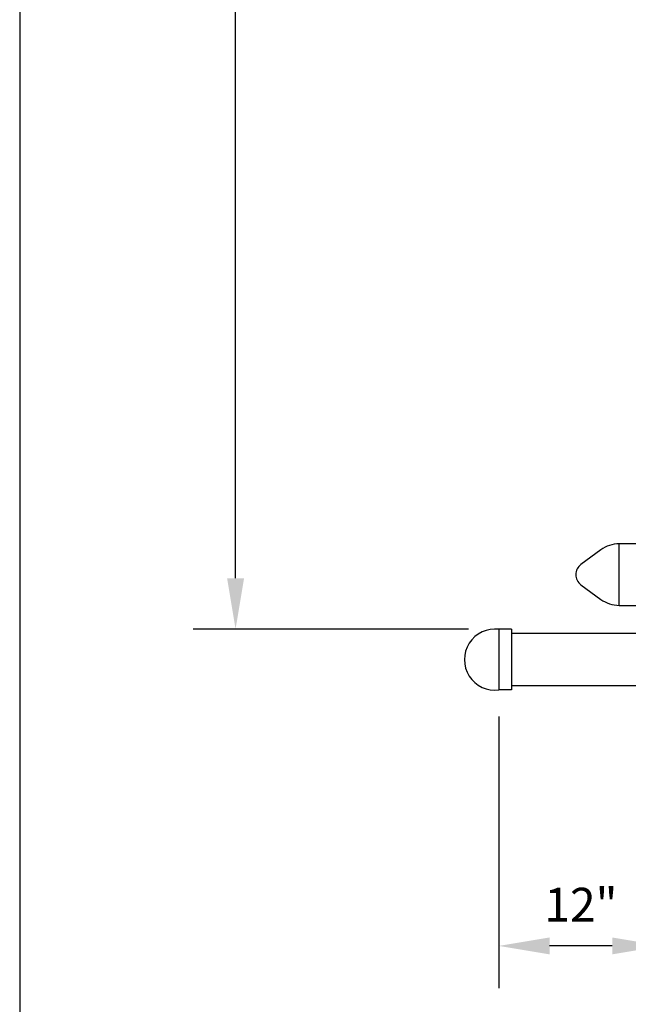
# Paper-space layout 'Layout1' of a CAD drawing. Units: inches. Extents: x -0.2 to 8.3, y -0.6 to 10.4.
# Drawn here: x -0.2 to 1.2, y 0.8 to 3.2 of the extents above; entities that cross this region are included whole.
import ezdxf

# ---------------------------------------------------------------- set-up
doc = ezdxf.new("R2010")
doc.units = ezdxf.units.IN
doc.header["$MEASUREMENT"] = 0
for name, color, linetype in [('PARKS_CHAINLINK FENCE', 1, 'Continuous'), ('PARKS_DIMENSION', 2, 'Continuous'), ('PARKS_TITLE BLOCK', 7, 'Continuous')]:
    doc.layers.add(name, color=color, linetype=linetype)
doc.styles.add('SIMPLEX', font='SIMPLEX')
doc.dimstyles.get("Standard").update_dxf_attribs({"dimtxt": 0.1, "dimasz": 0.12, "dimexe": 0.1, "dimexo": 0.0625, "dimgap": 0.09, "dimtad": 1, "dimdec": 4, "dimzin": 0, "dimdsep": 46, "dimtxsty": 'SIMPLEX', "dimcen": 0.09, "dimaunit": 1, "dimadec": 3, "dimazin": 0, "dimtfac": 1, "dimtdec": 4, "dimtofl": 0, "dimtmove": 0, "dimatfit": 3, "dimfxl": 1, "dimtolj": 1, "dimtzin": 0, "dimarcsym": 0})

# ---------------------------------------------------------------- blocks, each defined once
blk = doc.blocks.new('*D20')
at = {"layer": 'Defpoints', "color": 0}
for p in [(0.9372, 1.5849), (0.9372, 0.9792), (1.3253, 0.9792)]:
    blk.add_point(p, dxfattribs=at)
at = {"layer": 'PARKS_DIMENSION', "color": 0, "lineweight": -2}
for p, q in [((0.9372, 1.5224), (0.9372, 0.8792)), ((1.3253, 1.0417), (1.3253, 1.0792)), ((1.2053, 0.9792), (1.0572, 0.9792))]:
    blk.add_line(p, q, dxfattribs=at)
at = {"layer": 'PARKS_DIMENSION', "color": 0}
for points in [[(1.0572, 0.9992), (1.0572, 0.9592), (0.9372, 0.9792)], [(1.2053, 0.9992), (1.2053, 0.9592), (1.3253, 0.9792)]]:
    blk.add_solid(points, dxfattribs=at)
at = {"layer": 'PARKS_DIMENSION', "color": 0, "insert": (1.1313, 1.0768), "char_height": 0.08, "attachment_point": 5, "style": 'SIMPLEX'}
blk.add_mtext('\\A1;12"', dxfattribs=at)
blk = doc.blocks.new('*D21')
at = {"layer": 'Defpoints', "color": 0}
for p in [(0.3142, 9.7569), (0.9281, 9.7569), (0.9281, 1.7293)]:
    blk.add_point(p, dxfattribs=at)
at = {"layer": 'PARKS_DIMENSION', "color": 0, "lineweight": -2}
for p, q in [((0.8656, 9.7569), (0.2142, 9.7569)), ((0.3142, 1.8493), (0.3142, 9.6369)), ((0.8656, 1.7293), (0.2142, 1.7293))]:
    blk.add_line(p, q, dxfattribs=at)
at = {"layer": 'PARKS_DIMENSION', "color": 0}
for points in [[(0.2942, 9.6369), (0.3342, 9.6369), (0.3142, 9.7569)], [(0.2942, 1.8493), (0.3342, 1.8493), (0.3142, 1.7293)]]:
    blk.add_solid(points, dxfattribs=at)
at = {"layer": 'PARKS_DIMENSION', "color": 0, "insert": (0.2166, 5.7431), "char_height": 0.08, "attachment_point": 5, "rotation": 90, "style": 'SIMPLEX'}
blk.add_mtext('\\A1;20\'-0"', dxfattribs=at)

psp = doc.layouts.get("Layout1")

# ---------------------------------------------------------------- linework, layer by layer
at = {"layer": 'PARKS_CHAINLINK FENCE', "color": 1}
for p, q in [((1.22171, 1.78524), (1.22171, 1.9308)), ((0.93724, 1.72868), (0.93724, 1.58494)), ((0.96721, 1.72868), (0.93724, 1.72868)), ((0.96721, 1.72868), (0.96721, 1.58494)), ((1.38831, 1.71849), (0.96721, 1.71849)), ((0.96721, 1.58494), (0.93724, 1.58494)), ((1.38831, 1.59514), (0.96721, 1.59514))]:
    psp.add_line(p, q, dxfattribs=at)
psp.add_lwpolyline([(1.26509, 1.9308), (1.22171, 1.9308, 0.1599568), (1.17857, 1.91663), (1.13136, 1.88189, 0.5056683), (1.13136, 1.83415), (1.17857, 1.7994, 0.1599568), (1.22171, 1.78524), (1.26509, 1.78524)], format="xyb", close=True, dxfattribs=at)
psp.add_arc((0.92805, 1.65681), 0.07245, 82.71613, 277.28387, dxfattribs=at)
at = {"layer": 'PARKS_TITLE BLOCK', "color": 1}
psp.add_line((-0.19658, 10.35542), (-0.19658, -0.64458), dxfattribs=at)

# ---------------------------------------------------------------- dimensions: what is measured, and where the dimension line sits
at = {"layer": 'PARKS_DIMENSION', "color": 2}
for base, p1, p2, angle, text, picture, middle in [((0.31423, 9.75686), (0.92805, 1.72926), (0.92805, 9.75686), 90, '20\'-0"', '*D21', (0.21661, 5.74306)), ((0.93724, 0.97915), (1.32526, 0.97915), (0.93724, 1.58494), 180, '12"', '*D20', (1.13125, 1.07677))]:
    dim = psp.add_linear_dim(base=base, p1=p1, p2=p2, angle=angle, text=text, dimstyle='Standard', override={"dimscale": 1, "dimtxt": 0.08, "dimgap": 0.05, "dimcen": 0.05}, dxfattribs=at)
    dim.commit()
    dim.dimension.update_dxf_attribs({"geometry": picture, "text_midpoint": middle})

doc.saveas('drawing.dxf')
